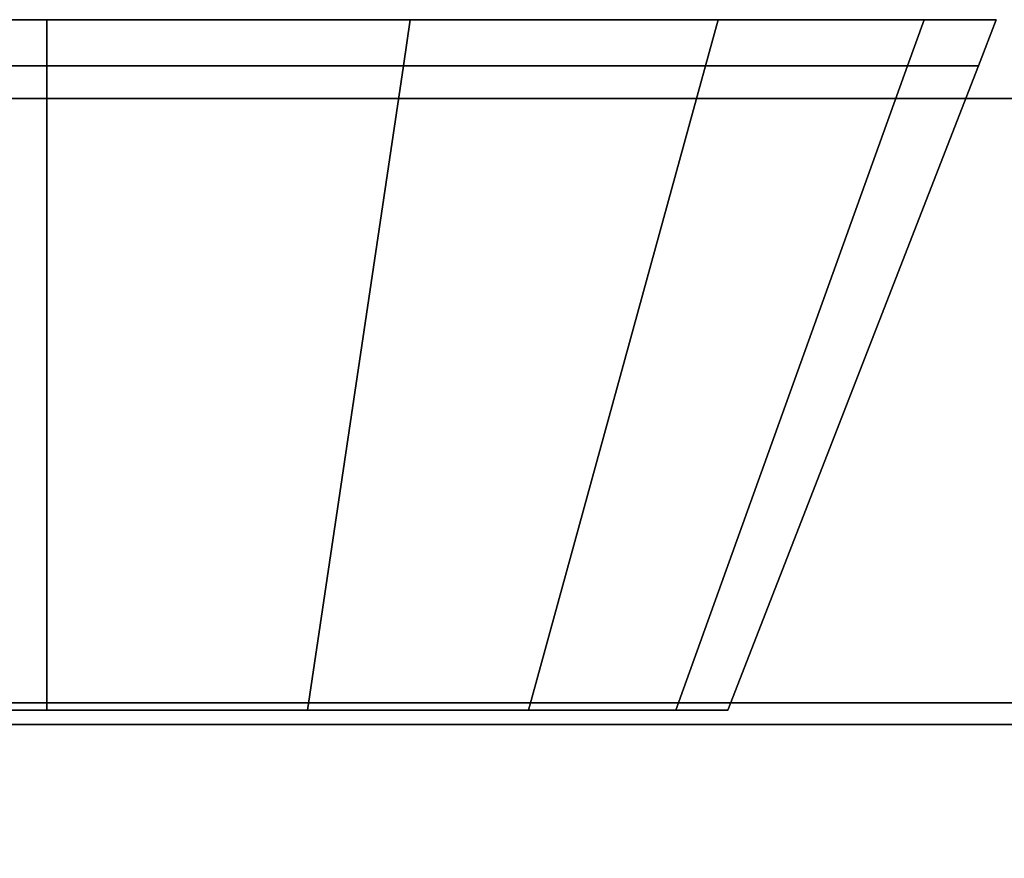
# Model space of a CAD drawing. Extents: x -0.5 to 0.51, y -1 to 0.
# Drawn here: x -0.45 to -0.44, y -0.99 to -0.98 of the extents above; entities that cross this region are included whole.
import ezdxf

# ---------------------------------------------------------------- set-up
doc = ezdxf.new("R2010")
doc.units = 0
for name, color, linetype in [('L30_HINGE_MOUNTING', 7, 'CONTINUOUS'), ('L31_HINGE', 7, 'CONTINUOUS'), ('L32_HINGE_MOUNTING', 7, 'CONTINUOUS'), ('L33_HINGE', 7, 'CONTINUOUS'), ('L36_GLASSOUT', 7, 'CONTINUOUS'), ('L37_GLASSIN', 7, 'CONTINUOUS'), ('L38_GLASSRIM', 7, 'CONTINUOUS')]:
    doc.layers.add(name, color=color, linetype=linetype)

msp = doc.modelspace()

# ---------------------------------------------------------------- linework, layer by layer
at = {"layer": 'L30_HINGE_MOUNTING', "color": 8}
for points, invisible_edges in [([(-0.442442, -0.980637, 0.199439), (-0.462406, -0.980637, 0.195468), (-0.463196, -0.980637, 0.199439), (-0.442442, -0.980637, 0.199439)], 13), ([(-0.442442, -0.980637, 0.199439), (-0.463196, -0.980637, 0.199439), (-0.462406, -0.980637, 0.20341), (-0.442442, -0.980637, 0.199439)], 13), ([(-0.445481, -0.980637, 0.192102), (-0.460157, -0.980637, 0.192102), (-0.462406, -0.980637, 0.195468), (-0.445481, -0.980637, 0.192102)], 13), ([(-0.445481, -0.980637, 0.192102), (-0.462406, -0.980637, 0.195468), (-0.443232, -0.980637, 0.195468), (-0.445481, -0.980637, 0.192102)], 11), ([(-0.443232, -0.980637, 0.195468), (-0.462406, -0.980637, 0.195468), (-0.442442, -0.980637, 0.199439), (-0.443232, -0.980637, 0.195468)], 11), ([(-0.442442, -0.980637, 0.199439), (-0.462406, -0.980637, 0.20341), (-0.443232, -0.980637, 0.20341), (-0.442442, -0.980637, 0.199439)], 11), ([(-0.443232, -0.980637, 0.20341), (-0.462406, -0.980637, 0.20341), (-0.460157, -0.980637, 0.206777), (-0.443232, -0.980637, 0.20341)], 13), ([(-0.448848, -0.980637, 0.189852), (-0.45679, -0.980637, 0.189852), (-0.460157, -0.980637, 0.192102), (-0.448848, -0.980637, 0.189852)], 13), ([(-0.448848, -0.980637, 0.189852), (-0.460157, -0.980637, 0.192102), (-0.445481, -0.980637, 0.192102), (-0.448848, -0.980637, 0.189852)], 11), ([(-0.443232, -0.980637, 0.20341), (-0.460157, -0.980637, 0.206777), (-0.445481, -0.980637, 0.206777), (-0.443232, -0.980637, 0.20341)], 11), ([(-0.445481, -0.980637, 0.206777), (-0.460157, -0.980637, 0.206777), (-0.45679, -0.980637, 0.209026), (-0.445481, -0.980637, 0.206777)], 13), ([(-0.456949, -0.981172, 0.20941), (-0.452819, -0.980637, 0.210439), (-0.457029, -0.980637, 0.209602), (-0.456949, -0.981172, 0.20941)], 9), ([(-0.457029, -0.980637, 0.209602), (-0.452819, -0.980637, 0.209816), (-0.45679, -0.980637, 0.209026), (-0.457029, -0.980637, 0.209602)], 9), ([(-0.452819, -0.980637, 0.209816), (-0.457029, -0.980637, 0.209602), (-0.452819, -0.980637, 0.210439), (-0.452819, -0.980637, 0.209816)], 9), ([(-0.452819, -0.980637, 0.188439), (-0.456949, -0.981172, 0.189468), (-0.457029, -0.980637, 0.189276), (-0.452819, -0.980637, 0.188439)], 9), ([(-0.457029, -0.980637, 0.189276), (-0.452819, -0.980637, 0.189062), (-0.452819, -0.980637, 0.188439), (-0.457029, -0.980637, 0.189276)], 9), ([(-0.452819, -0.980637, 0.189062), (-0.457029, -0.980637, 0.189276), (-0.45679, -0.980637, 0.189852), (-0.452819, -0.980637, 0.189062)], 9), ([(-0.452819, -0.980637, 0.210439), (-0.456949, -0.981172, 0.20941), (-0.452819, -0.981172, 0.210231), (-0.452819, -0.980637, 0.210439)], 9), ([(-0.456949, -0.981172, 0.189468), (-0.452819, -0.980637, 0.188439), (-0.452819, -0.981172, 0.188647), (-0.456949, -0.981172, 0.189468)], 9), ([(-0.45679, -0.980637, 0.189852), (-0.448848, -0.980637, 0.189852), (-0.452819, -0.980637, 0.189062), (-0.45679, -0.980637, 0.189852)], 9), ([(-0.445481, -0.980637, 0.206777), (-0.45679, -0.980637, 0.209026), (-0.448848, -0.980637, 0.209026), (-0.445481, -0.980637, 0.206777)], 11), ([(-0.448848, -0.980637, 0.209026), (-0.45679, -0.980637, 0.209026), (-0.452819, -0.980637, 0.209816), (-0.448848, -0.980637, 0.209026)], 9), ([(-0.452819, -0.981172, 0.210231), (-0.448609, -0.980637, 0.209602), (-0.452819, -0.980637, 0.210439), (-0.452819, -0.981172, 0.210231)], 9), ([(-0.448609, -0.980637, 0.209602), (-0.452819, -0.981172, 0.210231), (-0.448689, -0.981172, 0.20941), (-0.448609, -0.980637, 0.209602)], 9), ([(-0.452819, -0.980637, 0.209816), (-0.448609, -0.980637, 0.209602), (-0.448848, -0.980637, 0.209026), (-0.452819, -0.980637, 0.209816)], 9), ([(-0.448609, -0.980637, 0.209602), (-0.452819, -0.980637, 0.209816), (-0.452819, -0.980637, 0.210439), (-0.448609, -0.980637, 0.209602)], 9), ([(-0.448609, -0.980637, 0.189276), (-0.452819, -0.981172, 0.188647), (-0.452819, -0.980637, 0.188439), (-0.448609, -0.980637, 0.189276)], 9), ([(-0.452819, -0.981172, 0.188647), (-0.448609, -0.980637, 0.189276), (-0.448689, -0.981172, 0.189468), (-0.452819, -0.981172, 0.188647)], 9), ([(-0.452819, -0.980637, 0.189062), (-0.448609, -0.980637, 0.189276), (-0.452819, -0.980637, 0.188439), (-0.452819, -0.980637, 0.189062)], 9), ([(-0.448609, -0.980637, 0.189276), (-0.452819, -0.980637, 0.189062), (-0.448848, -0.980637, 0.189852), (-0.448609, -0.980637, 0.189276)], 9), ([(-0.448848, -0.980637, 0.209026), (-0.445041, -0.980637, 0.207217), (-0.445481, -0.980637, 0.206777), (-0.448848, -0.980637, 0.209026)], 9), ([(-0.445041, -0.980637, 0.207217), (-0.448848, -0.980637, 0.209026), (-0.448609, -0.980637, 0.209602), (-0.445041, -0.980637, 0.207217)], 9), ([(-0.448848, -0.980637, 0.189852), (-0.445041, -0.980637, 0.191661), (-0.448609, -0.980637, 0.189276), (-0.448848, -0.980637, 0.189852)], 9), ([(-0.445041, -0.980637, 0.191661), (-0.448848, -0.980637, 0.189852), (-0.445481, -0.980637, 0.192102), (-0.445041, -0.980637, 0.191661)], 9), ([(-0.445188, -0.981172, 0.20707), (-0.448609, -0.980637, 0.209602), (-0.448689, -0.981172, 0.20941), (-0.445188, -0.981172, 0.20707)], 9), ([(-0.448609, -0.980637, 0.189276), (-0.445188, -0.981172, 0.191808), (-0.448689, -0.981172, 0.189468), (-0.448609, -0.980637, 0.189276)], 9), ([(-0.448609, -0.980637, 0.209602), (-0.445188, -0.981172, 0.20707), (-0.445041, -0.980637, 0.207217), (-0.448609, -0.980637, 0.209602)], 9), ([(-0.445188, -0.981172, 0.191808), (-0.448609, -0.980637, 0.189276), (-0.445041, -0.980637, 0.191661), (-0.445188, -0.981172, 0.191808)], 9), ([(-0.445481, -0.980637, 0.206777), (-0.442656, -0.980637, 0.203649), (-0.443232, -0.980637, 0.20341), (-0.445481, -0.980637, 0.206777)], 9), ([(-0.442656, -0.980637, 0.203649), (-0.445481, -0.980637, 0.206777), (-0.445041, -0.980637, 0.207217), (-0.442656, -0.980637, 0.203649)], 9), ([(-0.445481, -0.980637, 0.192102), (-0.442656, -0.980637, 0.19523), (-0.445041, -0.980637, 0.191661), (-0.445481, -0.980637, 0.192102)], 9), ([(-0.442656, -0.980637, 0.19523), (-0.445481, -0.980637, 0.192102), (-0.443232, -0.980637, 0.195468), (-0.442656, -0.980637, 0.19523)], 9), ([(-0.442848, -0.981172, 0.203569), (-0.445041, -0.980637, 0.207217), (-0.445188, -0.981172, 0.20707), (-0.442848, -0.981172, 0.203569)], 9), ([(-0.445041, -0.980637, 0.191661), (-0.442848, -0.981172, 0.195309), (-0.445188, -0.981172, 0.191808), (-0.445041, -0.980637, 0.191661)], 9), ([(-0.445041, -0.980637, 0.207217), (-0.442848, -0.981172, 0.203569), (-0.442656, -0.980637, 0.203649), (-0.445041, -0.980637, 0.207217)], 9), ([(-0.442848, -0.981172, 0.195309), (-0.445041, -0.980637, 0.191661), (-0.442656, -0.980637, 0.19523), (-0.442848, -0.981172, 0.195309)], 9), ([(-0.443232, -0.980637, 0.20341), (-0.441819, -0.980637, 0.199439), (-0.442442, -0.980637, 0.199439), (-0.443232, -0.980637, 0.20341)], 9), ([(-0.441819, -0.980637, 0.199439), (-0.443232, -0.980637, 0.20341), (-0.442656, -0.980637, 0.203649), (-0.441819, -0.980637, 0.199439)], 9), ([(-0.443232, -0.980637, 0.195468), (-0.441819, -0.980637, 0.199439), (-0.442656, -0.980637, 0.19523), (-0.443232, -0.980637, 0.195468)], 9), ([(-0.441819, -0.980637, 0.199439), (-0.443232, -0.980637, 0.195468), (-0.442442, -0.980637, 0.199439), (-0.441819, -0.980637, 0.199439)], 9), ([(-0.442027, -0.981172, 0.199439), (-0.442656, -0.980637, 0.203649), (-0.442848, -0.981172, 0.203569), (-0.442027, -0.981172, 0.199439)], 9), ([(-0.442656, -0.980637, 0.19523), (-0.442027, -0.981172, 0.199439), (-0.442848, -0.981172, 0.195309), (-0.442656, -0.980637, 0.19523)], 9), ([(-0.442656, -0.980637, 0.203649), (-0.442027, -0.981172, 0.199439), (-0.441819, -0.980637, 0.199439), (-0.442656, -0.980637, 0.203649)], 9), ([(-0.442027, -0.981172, 0.199439), (-0.442656, -0.980637, 0.19523), (-0.441819, -0.980637, 0.199439), (-0.442027, -0.981172, 0.199439)], 9), ([(-0.455838, -0.988637, 0.206727), (-0.452819, -0.981172, 0.210231), (-0.456949, -0.981172, 0.20941), (-0.455838, -0.988637, 0.206727)], 9), ([(-0.452819, -0.981172, 0.188647), (-0.455838, -0.988637, 0.192151), (-0.456949, -0.981172, 0.189468), (-0.452819, -0.981172, 0.188647)], 9), ([(-0.452819, -0.981172, 0.210231), (-0.455838, -0.988637, 0.206727), (-0.452819, -0.988637, 0.207327), (-0.452819, -0.981172, 0.210231)], 9), ([(-0.455838, -0.988637, 0.192151), (-0.452819, -0.981172, 0.188647), (-0.452819, -0.988637, 0.191551), (-0.455838, -0.988637, 0.192151)], 9), ([(-0.448689, -0.981172, 0.189468), (-0.452819, -0.988637, 0.191551), (-0.452819, -0.981172, 0.188647), (-0.448689, -0.981172, 0.189468)], 9), ([(-0.452819, -0.988637, 0.191551), (-0.448689, -0.981172, 0.189468), (-0.4498, -0.988637, 0.192151), (-0.452819, -0.988637, 0.191551)], 9), ([(-0.452819, -0.988637, 0.207327), (-0.448689, -0.981172, 0.20941), (-0.452819, -0.981172, 0.210231), (-0.452819, -0.988637, 0.207327)], 9), ([(-0.448689, -0.981172, 0.20941), (-0.452819, -0.988637, 0.207327), (-0.4498, -0.988637, 0.206727), (-0.448689, -0.981172, 0.20941)], 9), ([(-0.448689, -0.981172, 0.189468), (-0.447241, -0.988637, 0.193861), (-0.4498, -0.988637, 0.192151), (-0.448689, -0.981172, 0.189468)], 9), ([(-0.447241, -0.988637, 0.205017), (-0.448689, -0.981172, 0.20941), (-0.4498, -0.988637, 0.206727), (-0.447241, -0.988637, 0.205017)], 9), ([(-0.447241, -0.988637, 0.193861), (-0.448689, -0.981172, 0.189468), (-0.445188, -0.981172, 0.191808), (-0.447241, -0.988637, 0.193861)], 9), ([(-0.448689, -0.981172, 0.20941), (-0.447241, -0.988637, 0.205017), (-0.445188, -0.981172, 0.20707), (-0.448689, -0.981172, 0.20941)], 9), ([(-0.445531, -0.988637, 0.202458), (-0.445188, -0.981172, 0.20707), (-0.447241, -0.988637, 0.205017), (-0.445531, -0.988637, 0.202458)], 9), ([(-0.445188, -0.981172, 0.191808), (-0.445531, -0.988637, 0.19642), (-0.447241, -0.988637, 0.193861), (-0.445188, -0.981172, 0.191808)], 9), ([(-0.445188, -0.981172, 0.20707), (-0.445531, -0.988637, 0.202458), (-0.442848, -0.981172, 0.203569), (-0.445188, -0.981172, 0.20707)], 9), ([(-0.444931, -0.988637, 0.199439), (-0.442848, -0.981172, 0.203569), (-0.445531, -0.988637, 0.202458), (-0.444931, -0.988637, 0.199439)], 9), ([(-0.442848, -0.981172, 0.195309), (-0.444931, -0.988637, 0.199439), (-0.445531, -0.988637, 0.19642), (-0.442848, -0.981172, 0.195309)], 9), ([(-0.445531, -0.988637, 0.19642), (-0.445188, -0.981172, 0.191808), (-0.442848, -0.981172, 0.195309), (-0.445531, -0.988637, 0.19642)], 9), ([(-0.442848, -0.981172, 0.203569), (-0.444931, -0.988637, 0.199439), (-0.442027, -0.981172, 0.199439), (-0.442848, -0.981172, 0.203569)], 9), ([(-0.444931, -0.988637, 0.199439), (-0.442848, -0.981172, 0.195309), (-0.442027, -0.981172, 0.199439), (-0.444931, -0.988637, 0.199439)], 9)]:
    msp.add_3dface(points, dxfattribs=dict(at, invisible_edges=invisible_edges))
at = {"layer": 'L31_HINGE', "color": 8}
for points, invisible_edges in [([(-0.49975, -0.988552, 0.17775), (-0.441501, -0.988552, 0.1775), (-0.49975, -0.988552, 0.1775), (-0.49975, -0.988552, 0.17775)], 9), ([(-0.441501, -0.988552, 0.1775), (-0.49975, -0.988552, 0.17775), (-0.439016, -0.988552, 0.17775), (-0.441501, -0.988552, 0.1775)], 9), ([(-0.441501, -0.988552, 0.1775), (-0.49975, -0.988802, 0.1775), (-0.49975, -0.988552, 0.1775), (-0.441501, -0.988552, 0.1775)], 9), ([(-0.49975, -0.988802, 0.1775), (-0.441501, -0.988552, 0.1775), (-0.44151, -0.988802, 0.1775), (-0.49975, -0.988802, 0.1775)], 9), ([(-0.49975, -0.988552, 0.22225), (-0.439016, -0.988552, 0.17775), (-0.49975, -0.988552, 0.17775), (-0.49975, -0.988552, 0.22225)], 9), ([(-0.439016, -0.988552, 0.17775), (-0.49975, -0.988552, 0.22225), (-0.436477, -0.988552, 0.178084), (-0.439016, -0.988552, 0.17775)], 11), ([(-0.436477, -0.988552, 0.178084), (-0.49975, -0.988552, 0.22225), (-0.434126, -0.988552, 0.179058), (-0.436477, -0.988552, 0.178084)], 11), ([(-0.434126, -0.988552, 0.179058), (-0.49975, -0.988552, 0.22225), (-0.432107, -0.988552, 0.180607), (-0.434126, -0.988552, 0.179058)], 11), ([(-0.432107, -0.988552, 0.180607), (-0.49975, -0.988552, 0.22225), (-0.430558, -0.988552, 0.182626), (-0.432107, -0.988552, 0.180607)], 11), ([(-0.430558, -0.988552, 0.182626), (-0.49975, -0.988552, 0.22225), (-0.429584, -0.988552, 0.184977), (-0.430558, -0.988552, 0.182626)], 11), ([(-0.429584, -0.988552, 0.184977), (-0.49975, -0.988552, 0.22225), (-0.42925, -0.988552, 0.187516), (-0.429584, -0.988552, 0.184977)], 11), ([(-0.42925, -0.988552, 0.187516), (-0.49975, -0.988552, 0.22225), (-0.42925, -0.988552, 0.212484), (-0.42925, -0.988552, 0.187516)], 11), ([(-0.42925, -0.988552, 0.212484), (-0.49975, -0.988552, 0.22225), (-0.429584, -0.988552, 0.215023), (-0.42925, -0.988552, 0.212484)], 11), ([(-0.429584, -0.988552, 0.215023), (-0.49975, -0.988552, 0.22225), (-0.430558, -0.988552, 0.217374), (-0.429584, -0.988552, 0.215023)], 11), ([(-0.430558, -0.988552, 0.217374), (-0.49975, -0.988552, 0.22225), (-0.432107, -0.988552, 0.219393), (-0.430558, -0.988552, 0.217374)], 11), ([(-0.432107, -0.988552, 0.219393), (-0.49975, -0.988552, 0.22225), (-0.434126, -0.988552, 0.220942), (-0.432107, -0.988552, 0.219393)], 11), ([(-0.434126, -0.988552, 0.220942), (-0.49975, -0.988552, 0.22225), (-0.436477, -0.988552, 0.221916), (-0.434126, -0.988552, 0.220942)], 11), ([(-0.436477, -0.988552, 0.221916), (-0.49975, -0.988552, 0.22225), (-0.439016, -0.988552, 0.22225), (-0.436477, -0.988552, 0.221916)], 9), ([(-0.49975, -0.988802, 0.2225), (-0.441501, -0.988552, 0.2225), (-0.49975, -0.988552, 0.2225), (-0.49975, -0.988802, 0.2225)], 9), ([(-0.441501, -0.988552, 0.2225), (-0.49975, -0.988802, 0.2225), (-0.44151, -0.988802, 0.2225), (-0.441501, -0.988552, 0.2225)], 9), ([(-0.49975, -0.988552, 0.2225), (-0.439016, -0.988552, 0.22225), (-0.49975, -0.988552, 0.22225), (-0.49975, -0.988552, 0.2225)], 9), ([(-0.439016, -0.988552, 0.22225), (-0.49975, -0.988552, 0.2225), (-0.441501, -0.988552, 0.2225), (-0.439016, -0.988552, 0.22225)], 9), ([(-0.44151, -0.988802, 0.1775), (-0.497248, -0.992002, 0.1775), (-0.49975, -0.988802, 0.1775), (-0.44151, -0.988802, 0.1775)], 9), ([(-0.497248, -0.992002, 0.2225), (-0.44151, -0.988802, 0.2225), (-0.49975, -0.988802, 0.2225), (-0.497248, -0.992002, 0.2225)], 9), ([(-0.497248, -0.992002, 0.1775), (-0.44151, -0.988802, 0.1775), (-0.441616, -0.992002, 0.1775), (-0.497248, -0.992002, 0.1775)], 9), ([(-0.44151, -0.988802, 0.2225), (-0.497248, -0.992002, 0.2225), (-0.441616, -0.992002, 0.2225), (-0.44151, -0.988802, 0.2225)], 9)]:
    msp.add_3dface(points, dxfattribs=dict(at, invisible_edges=invisible_edges))
at = {"layer": 'L32_HINGE_MOUNTING', "color": 8}
for points, invisible_edges in [([(-0.442442, -0.980637, 1.799439), (-0.462406, -0.980637, 1.795468), (-0.463196, -0.980637, 1.799439), (-0.442442, -0.980637, 1.799439)], 13), ([(-0.442442, -0.980637, 1.799439), (-0.463196, -0.980637, 1.799439), (-0.462406, -0.980637, 1.80341), (-0.442442, -0.980637, 1.799439)], 13), ([(-0.445481, -0.980637, 1.792102), (-0.460157, -0.980637, 1.792102), (-0.462406, -0.980637, 1.795468), (-0.445481, -0.980637, 1.792102)], 13), ([(-0.445481, -0.980637, 1.792102), (-0.462406, -0.980637, 1.795468), (-0.443232, -0.980637, 1.795468), (-0.445481, -0.980637, 1.792102)], 11), ([(-0.443232, -0.980637, 1.795468), (-0.462406, -0.980637, 1.795468), (-0.442442, -0.980637, 1.799439), (-0.443232, -0.980637, 1.795468)], 11), ([(-0.442442, -0.980637, 1.799439), (-0.462406, -0.980637, 1.80341), (-0.443232, -0.980637, 1.80341), (-0.442442, -0.980637, 1.799439)], 11), ([(-0.443232, -0.980637, 1.80341), (-0.462406, -0.980637, 1.80341), (-0.460157, -0.980637, 1.806777), (-0.443232, -0.980637, 1.80341)], 13), ([(-0.448848, -0.980637, 1.789852), (-0.45679, -0.980637, 1.789852), (-0.460157, -0.980637, 1.792102), (-0.448848, -0.980637, 1.789852)], 13), ([(-0.448848, -0.980637, 1.789852), (-0.460157, -0.980637, 1.792102), (-0.445481, -0.980637, 1.792102), (-0.448848, -0.980637, 1.789852)], 11), ([(-0.443232, -0.980637, 1.80341), (-0.460157, -0.980637, 1.806777), (-0.445481, -0.980637, 1.806777), (-0.443232, -0.980637, 1.80341)], 11), ([(-0.445481, -0.980637, 1.806777), (-0.460157, -0.980637, 1.806777), (-0.45679, -0.980637, 1.809026), (-0.445481, -0.980637, 1.806777)], 13), ([(-0.456949, -0.981172, 1.80941), (-0.452819, -0.980637, 1.810439), (-0.457029, -0.980637, 1.809602), (-0.456949, -0.981172, 1.80941)], 9), ([(-0.457029, -0.980637, 1.809602), (-0.452819, -0.980637, 1.809816), (-0.45679, -0.980637, 1.809026), (-0.457029, -0.980637, 1.809602)], 9), ([(-0.452819, -0.980637, 1.809816), (-0.457029, -0.980637, 1.809602), (-0.452819, -0.980637, 1.810439), (-0.452819, -0.980637, 1.809816)], 9), ([(-0.452819, -0.980637, 1.788439), (-0.456949, -0.981172, 1.789468), (-0.457029, -0.980637, 1.789276), (-0.452819, -0.980637, 1.788439)], 9), ([(-0.457029, -0.980637, 1.789276), (-0.452819, -0.980637, 1.789062), (-0.452819, -0.980637, 1.788439), (-0.457029, -0.980637, 1.789276)], 9), ([(-0.452819, -0.980637, 1.789062), (-0.457029, -0.980637, 1.789276), (-0.45679, -0.980637, 1.789852), (-0.452819, -0.980637, 1.789062)], 9), ([(-0.452819, -0.980637, 1.810439), (-0.456949, -0.981172, 1.80941), (-0.452819, -0.981172, 1.810231), (-0.452819, -0.980637, 1.810439)], 9), ([(-0.456949, -0.981172, 1.789468), (-0.452819, -0.980637, 1.788439), (-0.452819, -0.981172, 1.788647), (-0.456949, -0.981172, 1.789468)], 9), ([(-0.45679, -0.980637, 1.789852), (-0.448848, -0.980637, 1.789852), (-0.452819, -0.980637, 1.789062), (-0.45679, -0.980637, 1.789852)], 9), ([(-0.445481, -0.980637, 1.806777), (-0.45679, -0.980637, 1.809026), (-0.448848, -0.980637, 1.809026), (-0.445481, -0.980637, 1.806777)], 11), ([(-0.448848, -0.980637, 1.809026), (-0.45679, -0.980637, 1.809026), (-0.452819, -0.980637, 1.809816), (-0.448848, -0.980637, 1.809026)], 9), ([(-0.452819, -0.981172, 1.810231), (-0.448609, -0.980637, 1.809602), (-0.452819, -0.980637, 1.810439), (-0.452819, -0.981172, 1.810231)], 9), ([(-0.448609, -0.980637, 1.809602), (-0.452819, -0.981172, 1.810231), (-0.448689, -0.981172, 1.80941), (-0.448609, -0.980637, 1.809602)], 9), ([(-0.452819, -0.980637, 1.809816), (-0.448609, -0.980637, 1.809602), (-0.448848, -0.980637, 1.809026), (-0.452819, -0.980637, 1.809816)], 9), ([(-0.448609, -0.980637, 1.809602), (-0.452819, -0.980637, 1.809816), (-0.452819, -0.980637, 1.810439), (-0.448609, -0.980637, 1.809602)], 9), ([(-0.448609, -0.980637, 1.789276), (-0.452819, -0.981172, 1.788647), (-0.452819, -0.980637, 1.788439), (-0.448609, -0.980637, 1.789276)], 9), ([(-0.452819, -0.981172, 1.788647), (-0.448609, -0.980637, 1.789276), (-0.448689, -0.981172, 1.789468), (-0.452819, -0.981172, 1.788647)], 9), ([(-0.452819, -0.980637, 1.789062), (-0.448609, -0.980637, 1.789276), (-0.452819, -0.980637, 1.788439), (-0.452819, -0.980637, 1.789062)], 9), ([(-0.448609, -0.980637, 1.789276), (-0.452819, -0.980637, 1.789062), (-0.448848, -0.980637, 1.789852), (-0.448609, -0.980637, 1.789276)], 9), ([(-0.448848, -0.980637, 1.809026), (-0.445041, -0.980637, 1.807217), (-0.445481, -0.980637, 1.806777), (-0.448848, -0.980637, 1.809026)], 9), ([(-0.445041, -0.980637, 1.807217), (-0.448848, -0.980637, 1.809026), (-0.448609, -0.980637, 1.809602), (-0.445041, -0.980637, 1.807217)], 9), ([(-0.448848, -0.980637, 1.789852), (-0.445041, -0.980637, 1.791661), (-0.448609, -0.980637, 1.789276), (-0.448848, -0.980637, 1.789852)], 9), ([(-0.445041, -0.980637, 1.791661), (-0.448848, -0.980637, 1.789852), (-0.445481, -0.980637, 1.792102), (-0.445041, -0.980637, 1.791661)], 9), ([(-0.445188, -0.981172, 1.80707), (-0.448609, -0.980637, 1.809602), (-0.448689, -0.981172, 1.80941), (-0.445188, -0.981172, 1.80707)], 9), ([(-0.448609, -0.980637, 1.789276), (-0.445188, -0.981172, 1.791808), (-0.448689, -0.981172, 1.789468), (-0.448609, -0.980637, 1.789276)], 9), ([(-0.448609, -0.980637, 1.809602), (-0.445188, -0.981172, 1.80707), (-0.445041, -0.980637, 1.807217), (-0.448609, -0.980637, 1.809602)], 9), ([(-0.445188, -0.981172, 1.791808), (-0.448609, -0.980637, 1.789276), (-0.445041, -0.980637, 1.791661), (-0.445188, -0.981172, 1.791808)], 9), ([(-0.445481, -0.980637, 1.806777), (-0.442656, -0.980637, 1.803649), (-0.443232, -0.980637, 1.80341), (-0.445481, -0.980637, 1.806777)], 9), ([(-0.442656, -0.980637, 1.803649), (-0.445481, -0.980637, 1.806777), (-0.445041, -0.980637, 1.807217), (-0.442656, -0.980637, 1.803649)], 9), ([(-0.445481, -0.980637, 1.792102), (-0.442656, -0.980637, 1.79523), (-0.445041, -0.980637, 1.791661), (-0.445481, -0.980637, 1.792102)], 9), ([(-0.442656, -0.980637, 1.79523), (-0.445481, -0.980637, 1.792102), (-0.443232, -0.980637, 1.795468), (-0.442656, -0.980637, 1.79523)], 9), ([(-0.442848, -0.981172, 1.803569), (-0.445041, -0.980637, 1.807217), (-0.445188, -0.981172, 1.80707), (-0.442848, -0.981172, 1.803569)], 9), ([(-0.445041, -0.980637, 1.791661), (-0.442848, -0.981172, 1.795309), (-0.445188, -0.981172, 1.791808), (-0.445041, -0.980637, 1.791661)], 9), ([(-0.445041, -0.980637, 1.807217), (-0.442848, -0.981172, 1.803569), (-0.442656, -0.980637, 1.803649), (-0.445041, -0.980637, 1.807217)], 9), ([(-0.442848, -0.981172, 1.795309), (-0.445041, -0.980637, 1.791661), (-0.442656, -0.980637, 1.79523), (-0.442848, -0.981172, 1.795309)], 9), ([(-0.443232, -0.980637, 1.80341), (-0.441819, -0.980637, 1.799439), (-0.442442, -0.980637, 1.799439), (-0.443232, -0.980637, 1.80341)], 9), ([(-0.441819, -0.980637, 1.799439), (-0.443232, -0.980637, 1.80341), (-0.442656, -0.980637, 1.803649), (-0.441819, -0.980637, 1.799439)], 9), ([(-0.443232, -0.980637, 1.795468), (-0.441819, -0.980637, 1.799439), (-0.442656, -0.980637, 1.79523), (-0.443232, -0.980637, 1.795468)], 9), ([(-0.441819, -0.980637, 1.799439), (-0.443232, -0.980637, 1.795468), (-0.442442, -0.980637, 1.799439), (-0.441819, -0.980637, 1.799439)], 9), ([(-0.442027, -0.981172, 1.799439), (-0.442656, -0.980637, 1.803649), (-0.442848, -0.981172, 1.803569), (-0.442027, -0.981172, 1.799439)], 9), ([(-0.442656, -0.980637, 1.79523), (-0.442027, -0.981172, 1.799439), (-0.442848, -0.981172, 1.795309), (-0.442656, -0.980637, 1.79523)], 9), ([(-0.442656, -0.980637, 1.803649), (-0.442027, -0.981172, 1.799439), (-0.441819, -0.980637, 1.799439), (-0.442656, -0.980637, 1.803649)], 9), ([(-0.442027, -0.981172, 1.799439), (-0.442656, -0.980637, 1.79523), (-0.441819, -0.980637, 1.799439), (-0.442027, -0.981172, 1.799439)], 9), ([(-0.455838, -0.988637, 1.806727), (-0.452819, -0.981172, 1.810231), (-0.456949, -0.981172, 1.80941), (-0.455838, -0.988637, 1.806727)], 9), ([(-0.452819, -0.981172, 1.788647), (-0.455838, -0.988637, 1.792151), (-0.456949, -0.981172, 1.789468), (-0.452819, -0.981172, 1.788647)], 9), ([(-0.452819, -0.981172, 1.810231), (-0.455838, -0.988637, 1.806727), (-0.452819, -0.988637, 1.807327), (-0.452819, -0.981172, 1.810231)], 9), ([(-0.455838, -0.988637, 1.792151), (-0.452819, -0.981172, 1.788647), (-0.452819, -0.988637, 1.791551), (-0.455838, -0.988637, 1.792151)], 9), ([(-0.448689, -0.981172, 1.789468), (-0.452819, -0.988637, 1.791551), (-0.452819, -0.981172, 1.788647), (-0.448689, -0.981172, 1.789468)], 9), ([(-0.452819, -0.988637, 1.791551), (-0.448689, -0.981172, 1.789468), (-0.4498, -0.988637, 1.792151), (-0.452819, -0.988637, 1.791551)], 9), ([(-0.452819, -0.988637, 1.807327), (-0.448689, -0.981172, 1.80941), (-0.452819, -0.981172, 1.810231), (-0.452819, -0.988637, 1.807327)], 9), ([(-0.448689, -0.981172, 1.80941), (-0.452819, -0.988637, 1.807327), (-0.4498, -0.988637, 1.806727), (-0.448689, -0.981172, 1.80941)], 9), ([(-0.448689, -0.981172, 1.789468), (-0.447241, -0.988637, 1.793861), (-0.4498, -0.988637, 1.792151), (-0.448689, -0.981172, 1.789468)], 9), ([(-0.447241, -0.988637, 1.805017), (-0.448689, -0.981172, 1.80941), (-0.4498, -0.988637, 1.806727), (-0.447241, -0.988637, 1.805017)], 9), ([(-0.447241, -0.988637, 1.793861), (-0.448689, -0.981172, 1.789468), (-0.445188, -0.981172, 1.791808), (-0.447241, -0.988637, 1.793861)], 9), ([(-0.448689, -0.981172, 1.80941), (-0.447241, -0.988637, 1.805017), (-0.445188, -0.981172, 1.80707), (-0.448689, -0.981172, 1.80941)], 9), ([(-0.445531, -0.988637, 1.802458), (-0.445188, -0.981172, 1.80707), (-0.447241, -0.988637, 1.805017), (-0.445531, -0.988637, 1.802458)], 9), ([(-0.445188, -0.981172, 1.791808), (-0.445531, -0.988637, 1.79642), (-0.447241, -0.988637, 1.793861), (-0.445188, -0.981172, 1.791808)], 9), ([(-0.445188, -0.981172, 1.80707), (-0.445531, -0.988637, 1.802458), (-0.442848, -0.981172, 1.803569), (-0.445188, -0.981172, 1.80707)], 9), ([(-0.444931, -0.988637, 1.799439), (-0.442848, -0.981172, 1.803569), (-0.445531, -0.988637, 1.802458), (-0.444931, -0.988637, 1.799439)], 9), ([(-0.442848, -0.981172, 1.795309), (-0.444931, -0.988637, 1.799439), (-0.445531, -0.988637, 1.79642), (-0.442848, -0.981172, 1.795309)], 9), ([(-0.445531, -0.988637, 1.79642), (-0.445188, -0.981172, 1.791808), (-0.442848, -0.981172, 1.795309), (-0.445531, -0.988637, 1.79642)], 9), ([(-0.442848, -0.981172, 1.803569), (-0.444931, -0.988637, 1.799439), (-0.442027, -0.981172, 1.799439), (-0.442848, -0.981172, 1.803569)], 9), ([(-0.444931, -0.988637, 1.799439), (-0.442848, -0.981172, 1.795309), (-0.442027, -0.981172, 1.799439), (-0.444931, -0.988637, 1.799439)], 9)]:
    msp.add_3dface(points, dxfattribs=dict(at, invisible_edges=invisible_edges))
at = {"layer": 'L33_HINGE', "color": 8}
for points, invisible_edges in [([(-0.49975, -0.988552, 1.77775), (-0.441501, -0.988552, 1.7775), (-0.49975, -0.988552, 1.7775), (-0.49975, -0.988552, 1.77775)], 9), ([(-0.441501, -0.988552, 1.7775), (-0.49975, -0.988552, 1.77775), (-0.439016, -0.988552, 1.77775), (-0.441501, -0.988552, 1.7775)], 9), ([(-0.441501, -0.988552, 1.7775), (-0.49975, -0.988802, 1.7775), (-0.49975, -0.988552, 1.7775), (-0.441501, -0.988552, 1.7775)], 9), ([(-0.49975, -0.988802, 1.7775), (-0.441501, -0.988552, 1.7775), (-0.44151, -0.988802, 1.7775), (-0.49975, -0.988802, 1.7775)], 9), ([(-0.49975, -0.988552, 1.82225), (-0.439016, -0.988552, 1.77775), (-0.49975, -0.988552, 1.77775), (-0.49975, -0.988552, 1.82225)], 9), ([(-0.439016, -0.988552, 1.77775), (-0.49975, -0.988552, 1.82225), (-0.436477, -0.988552, 1.778084), (-0.439016, -0.988552, 1.77775)], 11), ([(-0.436477, -0.988552, 1.778084), (-0.49975, -0.988552, 1.82225), (-0.434126, -0.988552, 1.779058), (-0.436477, -0.988552, 1.778084)], 11), ([(-0.434126, -0.988552, 1.779058), (-0.49975, -0.988552, 1.82225), (-0.432107, -0.988552, 1.780607), (-0.434126, -0.988552, 1.779058)], 11), ([(-0.432107, -0.988552, 1.780607), (-0.49975, -0.988552, 1.82225), (-0.430558, -0.988552, 1.782626), (-0.432107, -0.988552, 1.780607)], 11), ([(-0.430558, -0.988552, 1.782626), (-0.49975, -0.988552, 1.82225), (-0.429584, -0.988552, 1.784977), (-0.430558, -0.988552, 1.782626)], 11), ([(-0.429584, -0.988552, 1.784977), (-0.49975, -0.988552, 1.82225), (-0.42925, -0.988552, 1.787516), (-0.429584, -0.988552, 1.784977)], 11), ([(-0.42925, -0.988552, 1.787516), (-0.49975, -0.988552, 1.82225), (-0.42925, -0.988552, 1.812484), (-0.42925, -0.988552, 1.787516)], 11), ([(-0.42925, -0.988552, 1.812484), (-0.49975, -0.988552, 1.82225), (-0.429584, -0.988552, 1.815023), (-0.42925, -0.988552, 1.812484)], 11), ([(-0.429584, -0.988552, 1.815023), (-0.49975, -0.988552, 1.82225), (-0.430558, -0.988552, 1.817374), (-0.429584, -0.988552, 1.815023)], 11), ([(-0.430558, -0.988552, 1.817374), (-0.49975, -0.988552, 1.82225), (-0.432107, -0.988552, 1.819393), (-0.430558, -0.988552, 1.817374)], 11), ([(-0.432107, -0.988552, 1.819393), (-0.49975, -0.988552, 1.82225), (-0.434126, -0.988552, 1.820942), (-0.432107, -0.988552, 1.819393)], 11), ([(-0.434126, -0.988552, 1.820942), (-0.49975, -0.988552, 1.82225), (-0.436477, -0.988552, 1.821916), (-0.434126, -0.988552, 1.820942)], 11), ([(-0.436477, -0.988552, 1.821916), (-0.49975, -0.988552, 1.82225), (-0.439016, -0.988552, 1.82225), (-0.436477, -0.988552, 1.821916)], 9), ([(-0.49975, -0.988802, 1.8225), (-0.441501, -0.988552, 1.8225), (-0.49975, -0.988552, 1.8225), (-0.49975, -0.988802, 1.8225)], 9), ([(-0.441501, -0.988552, 1.8225), (-0.49975, -0.988802, 1.8225), (-0.44151, -0.988802, 1.8225), (-0.441501, -0.988552, 1.8225)], 9), ([(-0.49975, -0.988552, 1.8225), (-0.439016, -0.988552, 1.82225), (-0.49975, -0.988552, 1.82225), (-0.49975, -0.988552, 1.8225)], 9), ([(-0.439016, -0.988552, 1.82225), (-0.49975, -0.988552, 1.8225), (-0.441501, -0.988552, 1.8225), (-0.439016, -0.988552, 1.82225)], 9), ([(-0.44151, -0.988802, 1.7775), (-0.497248, -0.992002, 1.7775), (-0.49975, -0.988802, 1.7775), (-0.44151, -0.988802, 1.7775)], 9), ([(-0.497248, -0.992002, 1.8225), (-0.44151, -0.988802, 1.8225), (-0.49975, -0.988802, 1.8225), (-0.497248, -0.992002, 1.8225)], 9), ([(-0.497248, -0.992002, 1.7775), (-0.44151, -0.988802, 1.7775), (-0.441616, -0.992002, 1.7775), (-0.497248, -0.992002, 1.7775)], 9), ([(-0.44151, -0.988802, 1.8225), (-0.497248, -0.992002, 1.8225), (-0.441616, -0.992002, 1.8225), (-0.44151, -0.988802, 1.8225)], 9)]:
    msp.add_3dface(points, dxfattribs=dict(at, invisible_edges=invisible_edges))
at = {"layer": 'L36_GLASSOUT', "color": 8, "invisible_edges": 9}
for points in [[(0.472552, -0.988552), (-0.494448, -0.988552, 2), (-0.494448, -0.988552), (0.472552, -0.988552)], [(-0.494448, -0.988552, 2), (0.472552, -0.988552), (0.472552, -0.988552, 2), (-0.494448, -0.988552, 2)]]:
    msp.add_3dface(points, dxfattribs=at)
at = {"layer": 'L37_GLASSIN', "color": 8, "invisible_edges": 9}
for points in [[(-0.494448, -0.981552, 2), (0.472552, -0.981552), (-0.494448, -0.981552), (-0.494448, -0.981552, 2)], [(0.472552, -0.981552), (-0.494448, -0.981552, 2), (0.472552, -0.981552, 2), (0.472552, -0.981552)]]:
    msp.add_3dface(points, dxfattribs=at)
at = {"layer": 'L38_GLASSRIM', "color": 8, "invisible_edges": 9}
for points in [[(0.472552, -0.988552, 2), (-0.494448, -0.981552, 2), (-0.494448, -0.988552, 2), (0.472552, -0.988552, 2)], [(-0.494448, -0.981552, 2), (0.472552, -0.988552, 2), (0.472552, -0.981552, 2), (-0.494448, -0.981552, 2)], [(-0.494448, -0.981552), (0.472552, -0.988552), (-0.494448, -0.988552), (-0.494448, -0.981552)], [(0.472552, -0.988552), (-0.494448, -0.981552), (0.472552, -0.981552), (0.472552, -0.988552)]]:
    msp.add_3dface(points, dxfattribs=at)

doc.saveas('drawing.dxf')
